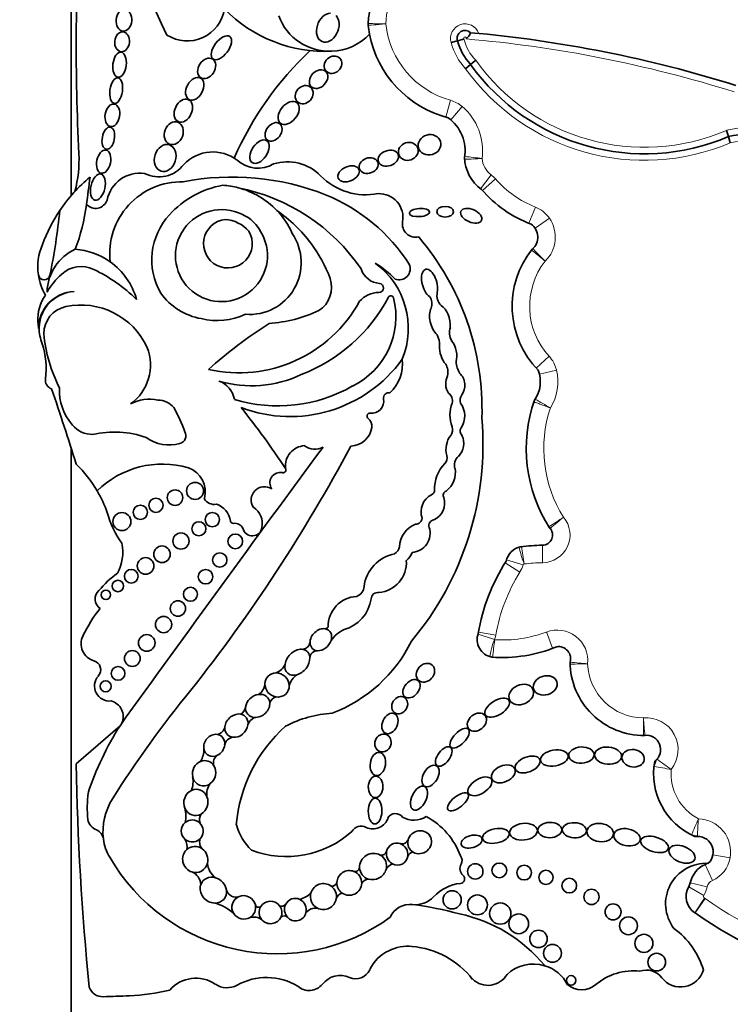
# Model space of a CAD drawing. Units: millimetres. Extents: x 0 to 744, y 0 to 1164.
# Drawn here: x 366 to 378, y 715 to 732 of the extents above; entities that cross this region are included whole.
import ezdxf
from ezdxf import colors
from ezdxf.entities.mleader import LeaderData, LeaderLine
from ezdxf.math import Vec2, Vec3

# ---------------------------------------------------------------- set-up
doc = ezdxf.new("R2010")
doc.units = ezdxf.units.MM
doc.layers.add('DV1_Défaut', color=7, linetype='Continuous')
doc.layers.add('Défaut', color=7, linetype='Continuous')

# ---------------------------------------------------------------- blocks, each defined once
blk = doc.blocks.new('_DOT')
at = {"color": 0}
blk.add_line((0, 0), (-1, 0), dxfattribs=at)
at = {"color": 0, "const_width": 0.333}
blk.add_lwpolyline([(-0.1665, 0, 1), (0.1665, 0, 1)], format="xyb", close=True, dxfattribs=at)
blk = doc.blocks.new('SE')
at = {"layer": 'DV1_Défaut', "color": 7, "linetype": 'Continuous', "lineweight": 35}
for p, q in [((366.477, 744.862), (366.477, 728.799)), ((372.967, 731.393), (372.861, 731.366)), ((373.271, 731.067), (373.186, 730.997)), ((373.186, 730.997), (373.101, 730.926)), ((377.482, 729.891), (377.515, 729.786)), ((377.515, 729.786), (377.548, 729.68)), ((366.477, 727.179), (366.477, 727.178)), ((366.477, 724.546), (366.477, 714.863)), ((367.296, 719.89), (366.559, 719.251))]:
    blk.add_line(p, q, dxfattribs=at)
at = {"layer": 'DV1_Défaut', "color": 7, "linetype": 'Continuous', "lineweight": 18}
for p, q in [((372.848, 730.395), (372.769, 730.113)), ((373.041, 730.293), (372.851, 730.069)), ((373.53, 729.145), (373.352, 728.911)), ((373.605, 729.074), (373.384, 728.881)), ((374.274, 728.602), (374.166, 728.329)), ((374.51, 728.414), (374.267, 728.248)), ((374.505, 726.095), (374.289, 725.896)), ((374.627, 725.865), (374.341, 725.798)), ((374.393, 722.628), (374.391, 722.921)), ((374.014, 722.472), (373.766, 722.628)), ((374.069, 722.59), (373.789, 722.679)), ((373.607, 721.409), (373.317, 721.459)), ((374.459, 721.465), (374.563, 721.19)), ((373.589, 721.338), (373.31, 721.429)), ((377.546, 717.671), (377.257, 717.723)), ((377.247, 717.291), (377.128, 717.56)), ((377.103, 717.038), (376.849, 717.186)), ((377.16, 717.186), (376.874, 717.25)), ((377.113, 716.994), (376.952, 716.748)), ((377.125, 716.986), (376.957, 716.745))]:
    blk.add_line(p, q, dxfattribs=at)
at = {"layer": 'DV1_Défaut', "color": 7, "linetype": 'Continuous', "lineweight": 35}
for centre, radius in [((368.556, 723.834), 0.143), ((368.22, 723.721), 0.13), ((367.637, 723.475), 0.12), ((367.899, 723.593), 0.119), ((367.327, 723.319), 0.152), ((368.846, 723.352), 0.12), ((368.62, 723.198), 0.118), ((368.319, 722.992), 0.136), ((369.232, 722.987), 0.123), ((368.001, 722.77), 0.139), ((368.971, 722.673), 0.12), ((367.725, 722.574), 0.139), ((367.484, 722.401), 0.115), ((368.733, 722.393), 0.122), ((367.26, 722.237), 0.0958), ((367.059, 722.089), 0.079), ((368.478, 722.098), 0.117), ((368.268, 721.859), 0.129), ((368.027, 721.59), 0.137), ((367.744, 721.281), 0.14), ((367.502, 721.02), 0.133), ((367.263, 720.769), 0.116), ((367.055, 720.553), 0.0928), ((373.264, 717.443), 0.129), ((373.668, 717.46), 0.124), ((374.085, 717.423), 0.124), ((374.451, 717.343), 0.119), ((374.842, 717.205), 0.124), ((375.216, 717.015), 0.128), ((372.875, 716.966), 0.153), ((373.3, 716.88), 0.167), ((373.683, 716.735), 0.179), ((375.578, 716.763), 0.134), ((373.994, 716.563), 0.166), ((375.837, 716.53), 0.15), ((374.326, 716.309), 0.147), ((376.097, 716.234), 0.152), ((374.561, 716.067), 0.15), ((376.312, 715.919), 0.148), ((374.874, 715.613), 0.0793)]:
    blk.add_circle(centre, radius, dxfattribs=at)
for centre, radius, start, end in [((375.59, 735.241), 8.392, 161.8756, 206.5382), ((403.301, 731.325), 36.742, 176.5815, 182.8498), ((373.041, 731.623), 1.577, 150.415, 177.7306), ((368.424, 732.029), 0.636, 237.58, 351.0617), ((370.744, 733.578), 2.362, 224.2565, 272.7039), ((370.819, 732.134), 0.916, 200.4448, 272.2478), ((371.685, 731.676), 0.22, 177.7306, 186.0263), ((373.041, 731.623), 1.577, 177.7306, 178.3137), ((373.252, 731.842), 1.795, 185.5191, 186.0263), ((373.252, 731.842), 1.795, 186.0263, 190.7044), ((373.092, 731.437), 0.132, 44.9693, 199.5296), ((372.957, 731.615), 0.243, 309.3494, 339.775), ((371.316, 710.476), 21.138, 72.5928, 84.9257), ((370.819, 732.134), 0.916, 272.2478, 316.9006), ((373.252, 731.842), 1.795, 190.7044, 255.7232), ((372.424, 733.255), 1.94, 286.2625, 289.5249), ((373.832, 731.611), 0.892, 194.145, 223.5563), ((374.194, 727.259), 5.43, 133.0027, 156.5033), ((376.105, 733.088), 3.591, 215.6199, 293.1254), ((372.412, 729.548), 0.681, 350.2168, 54.3561), ((378.189, 726.528), 3.327, 89.1618, 101.6928), ((364.555, 729.397), 2.052, 344.9814, 2.8498), ((368.855, 728.858), 0.67, 52.1615, 136.73), ((369.611, 729.771), 0.516, 227.958, 300.8109), ((373.765, 729.454), 0.682, 181.7985, 234.4964), ((373.304, 729.421), 0.22, 171.8733, 184.11), ((367.949, 729.631), 0.522, 242.441, 323.1583), ((370.107, 728.581), 0.781, 44.3957, 107.2009), ((368.449, 727.085), 2.612, 129.3344, 145.9614), ((310.293, 736.225), 56.946, 352.3448, 352.8185), ((367.632, 728.609), 0.564, 82.2709, 168.7843), ((369.181, 724.858), 4.249, 68.3389, 101.1548), ((371.426, 729.873), 1.065, 224.3957, 281.2449), ((368.331, 727.819), 1.208, 88.7094, 186.5365), ((369.299, 727.412), 1.58, 100.1037, 137.8759), ((368.94, 727.605), 1.365, 75.5125, 86.5598), ((368.641, 725.712), 3.278, 34.4109, 78.7397), ((368.94, 727.605), 1.365, 43.5804, 75.5125), ((374.916, 730.221), 2.035, 220.5204, 249.4407), ((366.883, 728.787), 0.207, 223.6879, 340.7392), ((369.621, 726.022), 3.006, 32.5878, 67.9479), ((371.647, 728.426), 0.402, 349.9891, 91.8627), ((368.449, 727.085), 2.612, 145.9614, 160.1084), ((355.272, 729.668), 11.069, 348.487, 354.1919), ((363.422, 729.084), 3.34, 339.1346, 352.3448), ((368.999, 727.786), 0.773, 68.4017, 33.0403), ((368.94, 727.605), 1.365, 23.9305, 43.5804), ((368.476, 726.458), 2.543, 37.0924, 55.1818), ((368.937, 727.715), 1.108, 136.9567, 210.235), ((369.108, 727.988), 0.409, 96.264, 30.6229), ((369.025, 727.821), 0.574, 40.7338, 86.1531), ((369.09, 727.897), 0.638, 29.1269, 72.3151), ((372.263, 728.318), 0.224, 169.9891, 282.8558), ((374.046, 728.097), 0.268, 310.8986, 54.4882), ((369.471, 727.667), 0.869, 265.5185, 34.5052), ((368.909, 725.206), 4.468, 358.1404, 40.3649), ((366.853, 727.599), 0.939, 156.4633, 188.2741), ((366.883, 727.156), 0.813, 114.737, 178.6426), ((366.46, 726.743), 1.154, 54.4358, 85.859), ((368.404, 726.46), 2.6, 21.2579, 36.1063), ((375.414, 726.935), 1.531, 141.1787, 224.504), ((374.383, 727.744), 0.22, 133.6551, 141.8826), ((366.641, 727.131), 0.473, 63.3359, 133.3598), ((365.722, 725.174), 2.635, 45.3939, 64.5641), ((366.46, 726.743), 1.154, 15.4112, 54.4358), ((371.685, 727.673), 0.356, 197.83, 264.9824), ((370.783, 726.565), 1.356, 337.5219, 53.8662), ((370.493, 725.952), 2.027, 45.3399, 57.489), ((371.986, 727.564), 0.184, 248.1369, 24.7061), ((366.853, 727.599), 0.939, 188.2741, 210.3521), ((366.022, 727.478), 0.0986, 188.2741, 348.487), ((367.09, 726.588), 1.176, 131.0756, 150.0405), ((370.378, 727.258), 0.472, 303.1891, 17.7855), ((371.647, 727.244), 0.0748, 267.7521, 84.9824), ((366.639, 726.714), 0.724, 145.5005, 183.1477), ((366.546, 726.565), 0.618, 92.0308, 180.4421), ((366.556, 726.565), 0.619, 92.9116, 191.7279), ((368.853, 727.788), 1.078, 215.8353, 259.6122), ((369.325, 728.41), 2.811, 291.1437, 331.9013), ((370.63, 726.763), 1.3, 296.1796, 13.9265), ((371.657, 726.712), 0.457, 91.6044, 137.7332), ((371.846, 727.064), 0.0466, 13.9265, 151.9013), ((372.339, 726.977), 0.197, 338.1122, 38.026), ((372.86, 727.119), 0.24, 168.5867, 224.8594), ((366.481, 726.473), 0.467, 101.8786, 179.8116), ((366.638, 725.73), 1.227, 24.8405, 101.8786), ((369.293, 728.127), 2.309, 257.2006, 331.3506), ((368.93, 727.8), 1.105, 255.7975, 295.3375), ((369.654, 728.944), 2.301, 273.6148, 295.2755), ((367.314, 726.752), 1.4, 183.1477, 187.8706), ((374.081, 719.951), 7.948, 122.599, 131.8174), ((373.086, 726.492), 0.257, 159.6905, 211.8723), ((367.314, 726.752), 1.4, 192.9002, 198.5113), ((368.524, 726.711), 2.521, 185.3827, 207.0724), ((372.25, 726.275), 0.415, 359.4725, 26.1422), ((364.747, 725.892), 1.308, 352.2451, 18.5113), ((366.993, 725.951), 0.813, 306.1724, 21.2343), ((370.152, 727.408), 2.325, 249.2891, 324.1538), ((371.395, 725.962), 0.646, 312.106, 7.5467), ((372.508, 725.821), 0.296, 349.7696, 29.0982), ((373.382, 726.034), 0.442, 183.7717, 211.1164), ((369.506, 727.522), 1.923, 253.3644, 295.6592), ((373.803, 725.67), 0.553, 325.5238, 20.2209), ((366.196, 725.694), 0.155, 172.2451, 250.2105), ((368.821, 725.301), 0.402, 10.2824, 70.4165), ((369.952, 727.768), 2.506, 252.9284, 299.9499), ((333.513, 714.158), 34.562, 17.033, 19.2424), ((367.144, 725.517), 0.866, 176.9139, 221.751), ((371.811, 725.394), 0.0903, 78.8178, 191.161), ((372.731, 725.352), 0.149, 343.2669, 55.6745), ((373.178, 725.357), 0.168, 146.9302, 197.18), ((367.785, 724.728), 0.647, 76.7824, 118.8368), ((367.937, 725.021), 0.337, 39.1172, 90.732), ((371.528, 725.338), 0.198, 262.636, 11.161), ((373.409, 725.11), 0.571, 159.5667, 200.4333), ((372.726, 725.096), 0.36, 326.1276, 35.995), ((376.578, 724.544), 2.458, 160.6784, 212.7462), ((374.458, 725.259), 0.22, 147.9249, 161.3479), ((366.15, 724.048), 2.367, 19.2089, 30.0543), ((358.659, 716.667), 13.684, 33.4585, 38.7578), ((371.496, 725.091), 0.051, 82.636, 232.1091), ((366.83, 725.211), 0.428, 219.1642, 271.3017), ((371.365, 724.923), 0.162, 351.5085, 52.1091), ((368.236, 724.618), 5.157, 320.0975, 4.9214), ((372.734, 724.858), 0.149, 322.0679, 20.4333), ((367.199, 723.217), 1.606, 70.4992, 102.9387), ((368.266, 724.761), 0.136, 285.3763, 28.8428), ((371.164, 724.953), 0.366, 271.301, 351.5085), ((373.153, 724.532), 0.382, 142.0679, 195.6656), ((372.767, 724.632), 0.304, 314.3001, 25.961), ((373.109, 724.839), 0.1, 146.1276, 227.297), ((368.125, 725.274), 0.668, 234.3522, 285.3763), ((347.338, 737.278), 27.002, 321.5459, 331.9676), ((370.419, 724.249), 0.346, 93.6745, 186.1444), ((370.572, 724.824), 0.289, 232.7224, 297.6919), ((773.206, 427.559), 500.221, 143.57596, 144.23903), ((372.652, 724.391), 0.138, 316.252, 15.6656), ((373.102, 724.271), 0.189, 130.2992, 198.0503), ((365.067, 722.746), 2.142, 30.6077, 45.8373), ((368.007, 722.718), 1.566, 73.8005, 134.4503), ((373.199, 723.867), 0.62, 136.252, 181.8485), ((368.305, 723.822), 0.423, 344.2336, 70.8079), ((369.989, 723.969), 0.176, 77.8364, 215.3368), ((370.036, 724.186), 0.0466, 257.8364, 33.4585), ((372.538, 724.144), 0.391, 307.1669, 10.0414), ((365.067, 722.746), 2.142, 19.8109, 30.6077), ((369.721, 723.683), 0.222, 55.8045, 214.1742), ((372.675, 723.481), 0.323, 116.7069, 198.843), ((372.499, 723.845), 0.0812, 292.6615, 1.8485), ((372.801, 723.761), 0.0766, 111.2774, 210.8604), ((368.879, 723.797), 0.19, 208.2583, 281.0658), ((368.8, 723.277), 0.354, 8.3094, 70.7948), ((372.44, 723.631), 0.309, 294.3894, 17.22), ((368.601, 723.879), 1.573, 195.0201, 215.9968), ((369.347, 723.278), 0.339, 349.694, 55.8232), ((369.196, 723.335), 0.0466, 188.3094, 277.6964), ((369.223, 723.134), 0.156, 27.5827, 97.6964), ((372.405, 722.891), 0.412, 110.6758, 179.6362), ((372.265, 723.381), 0.104, 266.6825, 357.8601), ((372.585, 723.25), 0.1, 99.8579, 196.1121), ((369.52, 723.242), 0.163, 192.5566, 351.3918), ((372.183, 723.123), 0.322, 273.2529, 17.9666), ((374.39, 723.093), 0.172, 270.3929, 44.873), ((374.687, 723.349), 0.22, 212.2832, 220.6864), ((366.574, 722.809), 0.768, 332.1521, 10.8994), ((372.033, 722.145), 0.644, 101.0577, 172.5008), ((371.788, 722.951), 0.212, 304.8009, 344.1035), ((371.943, 722.879), 0.27, 307.1469, 343.386), ((374.099, 722.581), 0.325, 103.0986, 166.8801), ((374.067, 722.681), 0.22, 96.8725, 107.7525), ((374.412, 719.815), 3.106, 90.3929, 97.1586), ((371.599, 722.632), 0.507, 275.0117, 3.6537), ((376.527, 720.899), 3.258, 147.3932, 170.4078), ((368.088, 721.242), 1.469, 124.6291, 141.2588), ((367.066, 722.019), 0.189, 131.1267, 237.0475), ((371.203, 722.242), 0.192, 291.2641, 356.208), ((371.625, 722.018), 0.11, 79.999, 179.3156), ((371.302, 721.552), 0.512, 93.3551, 180.442), ((370.889, 722.113), 0.632, 285.5553, 351.5065), ((368.752, 720.416), 2.3, 141.0663, 154.6645), ((370.739, 721.578), 0.0603, 274.2848, 329.5583), ((371.283, 721.016), 0.537, 114.6591, 145.2638), ((373.593, 721.337), 0.298, 159.3676, 259.6025), ((366.934, 721.264), 0.293, 152.5131, 254.607), ((370.349, 721.313), 0.141, 277.4007, 347.5499), ((369.981, 722.406), 2.468, 290.8943, 333.6277), ((370.609, 721.024), 0.125, 87.5041, 177.542), ((373.72, 723.432), 2.396, 265.6748, 292.3573), ((374.663, 721.016), 0.203, 342.9638, 98.886), ((366.814, 720.83), 0.157, 317.925, 74.607), ((373.571, 721.262), 0.22, 253.5929, 266.076), ((375.078, 720.932), 0.22, 173.3418, 181.7864), ((376.094, 720.964), 1.237, 180.3288, 270.4938), ((374.64, 720.983), 0.22, 353.3418, 355.7694), ((369.804, 721.043), 0.291, 293.2494, 335.1576), ((367.118, 720.556), 0.251, 137.925, 276.3917), ((370.461, 720.471), 0.337, 125.8991, 163.7364), ((382.708, 708.854), 18.375, 140.7264, 147.7317), ((369.479, 720.622), 0.253, 305.1075, 353.3806), ((367.074, 720.04), 0.275, 337.502, 74.829), ((369.988, 720.193), 0.196, 112.1812, 154.1814), ((369.225, 720.235), 0.183, 304.0612, 348.6173), ((369.661, 719.823), 0.232, 117.0701, 159.6877), ((370.99, 718.112), 1.993, 93.6954, 117.2442), ((371.624, 717.146), 5.125, 147.6177, 161.6413), ((368.9, 719.903), 0.161, 279.0048, 348.5693), ((371.727, 718.023), 2.486, 131.5617, 175.2911), ((369.211, 719.537), 0.16, 96.5205, 169.9288), ((376.092, 719.947), 0.22, 269.8681, 275.6767), ((376.137, 719.489), 0.24, 305.8319, 97.7856), ((368.309, 719.495), 0.396, 329.153, 0.647), ((369.017, 719.267), 0.152, 122.7672, 199.4739), ((377.411, 719.086), 1.152, 169.6248, 246.6193), ((376.485, 719.186), 0.22, 138.9775, 173.8402), ((412.292, 720.039), 45.74, 180.9869, 185.6957), ((368.111, 718.955), 0.412, 338.3014, 10.9115), ((369.037, 718.743), 0.285, 142.2026, 189.1677), ((368.926, 718.515), 2.18, 173.5532, 185.3001), ((368.057, 718.104), 1.048, 147.7317, 186.3962), ((367.944, 718.374), 0.459, 346.1344, 16.3132), ((366.988, 718.36), 0.238, 191.3157, 248.0958), ((368.824, 718.308), 0.193, 149.2814, 196.7997), ((371.543, 718.426), 0.269, 245.3281, 341.2022), ((371.924, 718.269), 0.146, 36.6123, 150.7677), ((372.234, 718.674), 0.372, 238.8249, 303.443), ((371.872, 717.29), 1.214, 19.851, 62.1212), ((366.83, 717.967), 0.187, 6.3962, 68.0958), ((370.163, 718.485), 0.949, 195.7146, 226.2317), ((371.346, 718.023), 0.18, 61.8279, 149.3062), ((368.057, 718.104), 1.048, 186.3962, 186.5459), ((367.674, 718.049), 0.661, 185.5548, 213.8423), ((368.16, 717.856), 0.261, 349.7694, 28.5798), ((368.793, 717.93), 0.16, 148.7552, 221.6685), ((370.092, 719.325), 1.634, 249.0108, 312.251), ((372.034, 718.015), 0.11, 251.7104, 334.5308), ((376.995, 718.253), 0.22, 243.4586, 270.3033), ((376.997, 717.769), 0.263, 313.6644, 99.4828), ((369.934, 719.301), 3.243, 209.9754, 305.8616), ((371.69, 717.804), 0.0886, 255.531, 342.2754), ((372.229, 717.657), 0.108, 94.8421, 156.6991), ((372.914, 717.625), 0.127, 330.8614, 37.9391), ((369.112, 717.615), 0.351, 186.0371, 232.7787), ((371.238, 717.528), 0.0857, 260.0614, 343.6227), ((371.933, 717.391), 0.188, 108.621, 153.3696), ((373.153, 717.492), 0.147, 150.8614, 229.1618), ((377.141, 716.899), 0.68, 86.7701, 217.5154), ((377.307, 717.153), 0.444, 113.7027, 167.4742), ((377.04, 717.761), 0.22, 293.7027, 304.1572), ((368.417, 717.215), 0.235, 0.7566, 68.9874), ((371.479, 717.173), 0.141, 94.2148, 150.3838), ((373.005, 717.32), 0.0797, 276.6208, 49.1618), ((370.854, 717.285), 0.09, 263.1292, 342.0174), ((373.099, 716.508), 0.739, 96.6208, 136.4923), ((377.131, 717.022), 0.327, 149.7385, 236.6854), ((376.659, 717.297), 0.22, 329.7385, 347.4742), ((369.242, 717.177), 0.166, 196.8651, 288.856), ((370.208, 717.379), 0.42, 285.0537, 314.723), ((371.06, 716.946), 0.137, 104.1235, 165.2593), ((372.257, 717.306), 0.422, 263.4603, 316.4923), ((368.701, 716.195), 0.74, 46.8068, 75.464), ((369.626, 716.903), 0.0618, 202.8274, 301.2665), ((370.011, 716.952), 0.0929, 248.4805, 313.9891), ((370.589, 716.6), 0.228, 83.7889, 138.3847), ((372.168, 716.524), 0.365, 83.4603, 156.0111), ((371.388, 710.722), 6.22, 74.9722, 82.4121), ((369.538, 716.442), 0.235, 53.5475, 104.1654), ((370.052, 716.606), 0.088, 51.9114, 127.4184), ((372.476, 714.259), 2.526, 39.3456, 78.0087), ((376.831, 716.564), 0.22, 55.0948, 56.6854), ((381.438, 723.167), 7.831, 235.0948, 254.4768), ((375.807, 715.396), 1.348, 16.9437, 53.9034), ((372.129, 715.493), 0.694, 83.9642, 117.2674), ((372.068, 714.725), 1.464, 38.1563, 84.7691), ((372.079, 715.525), 0.644, 114.5873, 155.3914), ((374.241, 715.24), 0.647, 73.14, 133.3271), ((374.241, 715.24), 0.647, 27.6066, 73.14), ((368.569, 715.065), 0.584, 55.8887, 138.7495), ((369.757, 714.641), 1.02, 59.1438, 119.0236), ((370.997, 715.311), 0.384, 66.3034, 141.7591), ((371.256, 715.901), 0.261, 246.3034, 335.3914), ((373.476, 715.903), 0.374, 226.8013, 329.227), ((375.921, 714.793), 0.98, 83.5891, 130.2931), ((376.137, 715.454), 0.331, 37.7682, 108.845), ((376.714, 715.9), 0.399, 217.7682, 343.6995), ((367.005, 715.577), 0.24, 198.7426, 272.0928), ((369.093, 715.839), 0.35, 235.8887, 299.0236), ((370.473, 715.724), 0.283, 227.2068, 321.7591), ((375.051, 715.819), 0.365, 229.7069, 310.2931), ((350.316, 1172.282), 457.25, 272.09275, 272.14788), ((367.331, 718.614), 3.263, 272.1479, 284.1715)]:
    blk.add_arc(centre, radius, start, end, dxfattribs=at)
at = {"layer": 'DV1_Défaut', "color": 7, "linetype": 'Continuous', "lineweight": 18}
for centre, radius, start, end in [((373.041, 731.623), 1.283, 150.415, 177.4932), ((370.567, 683.103), 48.59, 88.5941, 88.9405), ((373.252, 731.842), 1.502, 186.23, 254.3897), ((373.092, 731.437), 0.243, 19.5465, 197.0843), ((373.832, 731.611), 1.002, 194.1454, 223.1099), ((373.092, 731.437), 0.0222, 331.6833, 207.6806), ((373.832, 731.611), 0.781, 193.6157, 224.1026), ((371.316, 710.476), 21.027, 72.5816, 85.1017), ((376.105, 733.088), 3.481, 215.4909, 293.304), ((376.105, 733.088), 3.701, 215.7357, 292.9519), ((372.709, 729.9), 0.514, 49.8257, 74.3897), ((372.412, 729.548), 0.975, 352.3652, 49.8257), ((378.189, 726.528), 3.437, 88.633, 101.8795), ((378.189, 726.528), 3.217, 89.4901, 101.4996), ((372.77, 739.292), 9.892, 271.8201, 273.5225), ((375.253, 747.188), 17.868, 263.0341, 263.9764), ((373.765, 729.454), 0.389, 185.1983, 232.7086), ((373.218, 728.736), 0.514, 41.1752, 52.7086), ((374.916, 730.221), 1.742, 221.1752, 248.3816), ((374.085, 728.124), 0.514, 34.3332, 68.3816), ((374.046, 728.097), 0.562, 314.2202, 34.3332), ((375.414, 726.935), 1.237, 142.1151, 222.6987), ((374.127, 725.747), 0.514, 13.3243, 42.6987), ((373.803, 725.67), 0.847, 328.5277, 13.3243), ((382.53, 739.196), 16.099, 239.1393, 240.1851), ((376.578, 724.544), 2.164, 161.5696, 212.1477), ((374.39, 723.093), 0.465, 270.3929, 39.9884), ((404.255, 678.169), 53.999, 123.1254, 123.4371), ((383.254, 712.871), 13.531, 128.9584, 130.2024), ((376.125, 723.378), 2.181, 192.9156, 200.651), ((398.021, 726.393), 24.234, 188.2897, 188.9846), ((374.099, 722.581), 0.031, 117.0028, 162.47), ((374.412, 719.815), 2.812, 90.3929, 96.6881), ((376.527, 720.899), 2.964, 147.9442, 170.1), ((373.579, 722.745), 0.514, 327.9442, 342.47), ((373.72, 723.432), 2.102, 266.4352, 290.5836), ((374.64, 720.983), 0.514, 353.9805, 110.5836), ((381.405, 720.297), 7.884, 172.4393, 174.5766), ((373.1, 721.497), 0.514, 342.0024, 350.1), ((373.593, 721.337), 0.00453, 162.0024, 211.778), ((376.424, 735.577), 14.703, 263.8872, 265.032), ((376.094, 720.964), 0.943, 182.0967, 269.6545), ((376.137, 719.489), 0.534, 321.5884, 95.2549), ((398.313, 721.782), 22.295, 184.5321, 185.2871), ((378.573, 722.153), 3.612, 231.3879, 236.0559), ((377.557, 725.443), 6.366, 258.2933, 260.9473), ((377.411, 719.086), 0.858, 175.2888, 242.3547), ((384.675, 714.863), 8.408, 155.675, 157.681), ((381.951, 717.894), 4.957, 174.9994, 178.3986), ((376.997, 717.769), 0.557, 349.8875, 88.4024), ((377.04, 717.761), 0.514, 293.7027, 349.8875), ((376.659, 717.297), 0.514, 329.7385, 347.4742), ((377.307, 717.153), 0.15, 113.7027, 167.4742), ((377.131, 717.022), 0.0333, 149.7385, 236.6854), ((376.831, 716.564), 0.514, 55.0948, 56.6854), ((381.438, 723.167), 7.537, 235.0948, 254.4672)]:
    blk.add_arc(centre, radius, start, end, dxfattribs=at)
at = {"layer": 'DV1_Défaut', "color": 7, "linetype": 'Continuous', "lineweight": 35}
for centre, major_axis, ratio in [((367.361, 731.738), (-0.014, -0.18), 0.728077), ((367.33, 731.378), (0.016, 0.166), 0.740331), ((368.998, 731.278), (-0.142, -0.187), 0.513958), ((367.288, 730.994), (-0.025, -0.211), 0.529132), ((368.751, 730.931), (-0.101, -0.155), 0.731705), ((370.873, 730.993), (-0.113, -0.109), 0.868669), ((370.631, 730.751), (-0.122, -0.127), 0.755474), ((367.231, 730.559), (0.031, 0.216), 0.481943), ((368.551, 730.589), (-0.097, -0.181), 0.657706), ((370.389, 730.49), (-0.11, -0.123), 0.843548), ((368.359, 730.222), (-0.086, -0.184), 0.697278), ((370.129, 730.183), (-0.14, -0.172), 0.643308), ((367.167, 730.143), (-0.032, -0.189), 0.635324), ((368.198, 729.843), (-0.07, -0.183), 0.793371), ((369.875, 729.864), (-0.104, -0.138), 0.712503), ((367.099, 729.758), (0.035, 0.185), 0.543594), ((369.639, 729.533), (-0.125, -0.182), 0.591244), ((372.138, 729.538), (-0.16, -0.052), 0.886483), ((372.495, 729.648), (0.185, 0.054), 0.881114), ((367.02, 729.365), (-0.041, -0.194), 0.58202), ((368.054, 729.426), (-0.07, -0.222), 0.759816), ((371.802, 729.423), (0.166, 0.06), 0.726262), ((371.473, 729.299), (-0.152, -0.06), 0.778388), ((371.136, 729.16), (0.174, 0.075), 0.644713), ((366.924, 728.938), (0.05, 0.219), 0.525931), ((372.326, 728.51), (-0.17, -0.014), 0.404945), ((372.759, 728.524), (-0.141, 0), 0.630499), ((373.196, 728.456), (-0.173, 0.076), 0.565067), ((372.426, 720.78), (-0.116, -0.127), 0.808488), ((372.193, 720.511), (0.111, 0.135), 0.685111), ((374.036, 720.413), (-0.196, -0.09), 0.754598), ((374.44, 720.568), (0.196, 0.06), 0.770696), ((371.994, 720.234), (-0.081, -0.129), 0.830126), ((373.632, 720.193), (0.197, 0.124), 0.522697), ((371.83, 719.928), (0.075, 0.164), 0.697009), ((373.291, 719.95), (-0.137, -0.112), 0.763041), ((373.001, 719.681), (0.146, 0.151), 0.471094), ((371.713, 719.6), (-0.051, -0.144), 0.887013), ((371.627, 719.248), (0.031, 0.194), 0.649944), ((372.734, 719.373), (-0.116, -0.152), 0.523687), ((374.592, 719.347), (0.232, 0.041), 0.560186), ((375.047, 719.397), (-0.213, -0.009), 0.636657), ((375.495, 719.388), (0.226, -0.019), 0.635641), ((375.915, 719.343), (-0.187, 0.026), 0.777505), ((374.143, 719.239), (-0.205, -0.081), 0.569707), ((372.513, 719.046), (0.101, 0.169), 0.616019), ((373.736, 719.081), (0.193, 0.085), 0.644439), ((371.589, 718.863), (-0.006, -0.181), 0.677536), ((373.342, 718.872), (-0.192, -0.119), 0.540039), ((372.317, 718.674), (-0.093, -0.196), 0.556745), ((372.974, 718.612), (0.167, 0.136), 0.425812), ((371.58, 718.456), (0.003, 0.216), 0.530565), ((373.608, 718.039), (-0.223, -0.044), 0.528958), ((374.074, 718.11), (0.233, 0.025), 0.594659), ((374.516, 718.138), (-0.199, -0.003), 0.64774), ((374.928, 718.135), (0.203, -0.01), 0.623127), ((375.362, 718.095), (-0.222, 0.029), 0.681208), ((375.812, 718.017), (0.219, -0.048), 0.630966), ((373.201, 717.944), (0.174, 0.048), 0.569818), ((376.275, 717.897), (-0.231, 0.072), 0.509008), ((376.736, 717.731), (0.215, -0.085), 0.579302)]:
    blk.add_ellipse(centre, major_axis=major_axis, ratio=ratio, dxfattribs=at)
for centre, major_axis, ratio, start_param, end_param in [((370.786, 731.615), (0.094, 0.235), 0.703425, 0.265025, 5.986032), ((372.496, 727.319), (0.067, -0.236), 0.499056, 0.739996, 5.751834), ((372.67, 726.693), (-0.077, 0.277), 0.566808, 0.564315, 2.409679), ((372.67, 726.693), (-0.077, 0.277), 0.566808, 4.147985, 5.716406), ((372.809, 726.17), (-0.062, 0.246), 0.531858, 1.018228, 2.407748), ((372.809, 726.17), (-0.062, 0.246), 0.531858, 3.856834, 5.430637), ((372.927, 725.621), (-0.026, 0.221), 0.716508, 0.758492, 2.205461), ((372.927, 725.621), (-0.026, 0.221), 0.716508, 3.741127, 5.620978), ((370.669, 721.335), (-0.138, -0.152), 0.775279, 3.58524, 5.609722), ((370.669, 721.335), (-0.138, -0.152), 0.775279, 2.116697, 3.58524), ((370.669, 721.335), (0.138, 0.152), 0.775279, 2.468129, 3.703138), ((370.669, 721.335), (-0.138, -0.152), 0.775279, 0.561545, 2.116697), ((370.275, 720.956), (-0.161, -0.185), 0.726525, 3.558209, 5.433817), ((370.275, 720.956), (-0.161, -0.185), 0.726525, 2.473133, 3.558209), ((370.275, 720.956), (-0.161, -0.185), 0.726525, 0.820358, 2.473133), ((369.934, 720.574), (0.157, -0.139), 0.934537, 2.339476, 3.805655), ((369.934, 720.574), (-0.157, 0.139), 0.934537, 3.860231, 5.481069), ((370.275, 720.956), (0.161, 0.185), 0.726525, 2.292224, 3.961951), ((369.934, 720.574), (-0.157, 0.139), 0.934537, 0.664062, 2.163853), ((369.934, 720.574), (-0.157, 0.139), 0.934537, 2.163853, 3.860231), ((369.608, 720.223), (-0.172, -0.135), 0.810815, 4.065944, 5.636326), ((369.608, 720.223), (-0.172, -0.135), 0.810815, 0.742398, 2.660521), ((369.608, 720.223), (-0.172, -0.135), 0.810815, 2.660521, 4.065944), ((369.608, 720.223), (0.172, 0.135), 0.810815, 2.494733, 3.883991), ((369.251, 719.891), (-0.147, -0.156), 0.817079, 3.59254, 5.473058), ((369.251, 719.891), (-0.147, -0.156), 0.817079, 2.28943, 3.59254), ((369.251, 719.891), (0.147, 0.156), 0.817079, 2.331465, 3.694188), ((369.251, 719.891), (-0.147, -0.156), 0.817079, 0.552596, 2.28943), ((368.878, 719.56), (-0.115, -0.157), 0.858086, 3.576849, 5.604055), ((368.878, 719.56), (-0.115, -0.157), 0.858086, 2.158109, 3.576849), ((368.878, 719.56), (0.115, 0.157), 0.858086, 2.462462, 4.17189), ((368.878, 719.56), (-0.115, -0.157), 0.858086, 1.030298, 2.158109), ((368.708, 719.092), (-0.065, -0.204), 0.912137, 3.781067, 5.27474), ((368.708, 719.092), (-0.065, -0.204), 0.912137, 2.474398, 3.781067), ((368.708, 719.092), (-0.065, -0.204), 0.912137, 0.890313, 2.474398), ((368.708, 719.092), (0.065, 0.204), 0.912137, 2.133147, 4.031906), ((368.57, 718.602), (-0.05, -0.216), 0.911141, 3.773648, 5.386758), ((368.57, 718.602), (-0.05, -0.216), 0.911141, 2.228683, 3.773648), ((368.57, 718.602), (-0.05, -0.216), 0.911141, 0.695732, 2.228683), ((368.57, 718.602), (0.05, 0.216), 0.911141, 2.245165, 3.837325), ((368.508, 718.122), (-0.032, -0.182), 0.995016, 2.529658, 4.014162), ((368.508, 718.122), (-0.032, -0.182), 0.995016, 4.014162, 5.756795), ((368.508, 718.122), (-0.032, -0.182), 0.995016, 1.115799, 2.529658), ((372.329, 717.933), (-0.179, -0.097), 0.934499, 0.530776, 5.578797), ((368.508, 718.122), (0.032, 0.182), 0.995016, 2.615202, 4.257392), ((372.329, 717.933), (0.179, 0.097), 0.934499, 2.437205, 3.672369), ((368.559, 717.643), (0.068, -0.21), 0.953752, 3.554859, 5.681222), ((368.559, 717.643), (0.068, -0.21), 0.953752, 2.242111, 3.554859), ((368.559, 717.643), (0.068, -0.21), 0.953752, 0.974455, 2.242111), ((371.951, 717.734), (0.083, -0.169), 0.949694, 2.388342, 4.035672), ((371.951, 717.734), (0.083, -0.169), 0.949694, 0.950461, 2.388342), ((371.547, 717.525), (0.197, 0.12), 0.941178, 0.490219, 2.660833), ((371.547, 717.525), (-0.197, -0.12), 0.941178, 2.33789, 3.631811), ((371.951, 717.734), (0.083, -0.169), 0.949694, 4.035672, 5.356171), ((371.951, 717.734), (-0.083, 0.169), 0.949694, 2.214578, 4.092054), ((368.559, 717.643), (-0.068, 0.21), 0.953752, 2.53963, 4.116048), ((371.148, 717.249), (0.173, 0.117), 0.992028, 0.608721, 2.50442), ((371.547, 717.525), (0.197, 0.12), 0.941178, 2.660833, 3.837254), ((371.547, 717.525), (0.197, 0.12), 0.941178, 3.837254, 5.479483), ((368.863, 717.128), (0.178, -0.15), 0.883589, 2.04611, 3.47594), ((368.863, 717.128), (0.178, -0.15), 0.883589, 0.768631, 2.04611), ((371.148, 717.249), (-0.173, -0.117), 0.992028, 2.512818, 3.750313), ((368.863, 717.128), (0.178, -0.15), 0.883589, 3.47594, 5.457907), ((370.713, 717.02), (0.1, -0.194), 0.99749, 2.027922, 3.957453), ((370.713, 717.02), (0.1, -0.194), 0.99749, 0.916363, 2.027922), ((371.148, 717.249), (0.173, 0.117), 0.992028, 2.50442, 3.501089), ((371.148, 717.249), (0.173, 0.117), 0.992028, 3.501089, 5.65441), ((368.863, 717.128), (-0.178, 0.15), 0.883589, 2.316314, 3.910224), ((369.374, 716.839), (0.184, -0.081), 0.974371, 2.381378, 4.127551), ((369.374, 716.839), (0.184, -0.081), 0.974371, 0.629398, 2.381378), ((370.242, 716.801), (0.044, -0.185), 0.958661, 2.474448, 4.028899), ((370.242, 716.801), (0.044, -0.185), 0.958661, 1.075222, 2.474448), ((370.713, 717.02), (0.1, -0.194), 0.99749, 3.957453, 5.334241), ((370.713, 717.02), (-0.1, 0.194), 0.99749, 2.192648, 4.057956), ((369.374, 716.839), (-0.184, 0.081), 0.974371, 2.53467, 3.77099), ((369.823, 716.753), (0.189, -0.031), 0.985455, 2.771256, 4.006551), ((369.823, 716.753), (0.189, -0.031), 0.985455, 0.79931, 2.771256), ((369.823, 716.753), (-0.189, 0.031), 0.985455, 2.884806, 3.940903), ((370.242, 716.801), (0.044, -0.185), 0.958661, 4.028899, 5.209009), ((369.374, 716.839), (0.184, -0.081), 0.974371, 4.127551, 5.676263), ((369.823, 716.753), (0.189, -0.031), 0.985455, 4.006551, 6.026399), ((370.242, 716.801), (-0.044, 0.185), 0.958661, 2.067417, 4.216815)]:
    blk.add_ellipse(centre, major_axis=major_axis, ratio=ratio, start_param=start_param, end_param=end_param, dxfattribs=at)
at = {"layer": 'DV1_Défaut', "color": 7, "linetype": 'Continuous', "lineweight": 18}
for points, knots in [([(371.759, 731.679), (371.683, 731.672), (371.606, 731.665), (371.498, 731.656), (371.466, 731.653), (371.466, 731.653)], [0, 0, 0, 0, 0.5, 0.5, 1, 1, 1, 1]), ([(374.437, 727.694), (374.383, 727.748), (374.329, 727.803), (374.253, 727.88), (374.231, 727.903), (374.231, 727.903)], [0, 0, 0, 0, 0.5, 0.5, 1, 1, 1, 1]), ([(374.437, 727.694), (374.378, 727.743), (374.318, 727.791), (374.234, 727.86), (374.209, 727.88), (374.209, 727.88)], [0, 0, 0, 0, 0.5, 0.5, 1, 1, 1, 1]), ([(374.525, 725.228), (374.453, 725.254), (374.381, 725.281), (374.28, 725.319), (374.25, 725.33), (374.25, 725.33)], [0, 0, 0, 0, 0.5, 0.5, 1, 1, 1, 1]), ([(373.59, 721.335), (373.576, 721.321), (373.569, 721.302), (373.557, 721.265), (373.552, 721.247), (373.538, 721.196), (373.531, 721.163), (373.515, 721.083), (373.509, 721.051), (373.509, 721.051)], [0, 0, 0, 0, 0.125, 0.125, 0.25, 0.25, 0.5, 0.5, 1, 1, 1, 1]), ([(375.151, 720.929), (375.075, 720.928), (374.998, 720.927), (374.889, 720.926), (374.857, 720.925), (374.857, 720.925)], [0, 0, 0, 0, 0.5, 0.5, 1, 1, 1, 1]), ([(376.088, 720.021), (376.089, 719.944), (376.09, 719.867), (376.091, 719.759), (376.091, 719.727), (376.091, 719.727)], [0, 0, 0, 0, 0.5, 0.5, 1, 1, 1, 1])]:
    blk.add_open_spline(points, degree=3, knots=knots, dxfattribs=at)

msp = doc.modelspace()

# ---------------------------------------------------------------- block references
at = {"layer": 'Défaut'}
msp.add_blockref('SE', (0, 0), dxfattribs=at)

# ---------------------------------------------------------------- leaders
at = {"layer": 'Défaut', "color": 7, "linetype": 'Continuous', "lineweight": 18}
ml = msp.add_multileader_mtext('Standard', dxfattribs=at)
ml.set_content('{\\pxsm0.9;\\fSolid Edge ISO|b1||i0||c0|p34;\\W1.;24/06/2021\\P}', color=256)
ml.set_leader_properties()
ml.set_arrow_properties(name='DOT')
ml.build(insert=Vec2(0, 0))
ml.multileader.update_dxf_attribs({"leader_type": 0, "dogleg_length": 0, "arrow_head_size": 12})
ctx = ml.context
ctx.base_point, ctx.char_height, ctx.arrow_head_size, ctx.landing_gap_size = Vec3(656.602, 1156.973), 12, 12, 4.2
notes = []
notes.append((ctx, [(0, (0, 0, 0), (0, 0), (1, 0), 1, [])]))
ctx.mtext.insert = Vec3(658.602, 1163.093)
for ctx, leaders in notes:
    for number, flags, end, landing, length, lines in leaders:
        leader = LeaderData()
        leader.index, (leader.has_last_leader_line, leader.has_dogleg_vector, leader.attachment_direction) = number, flags
        leader.last_leader_point, leader.dogleg_vector, leader.dogleg_length = Vec3(end), Vec3(landing), length
        for number, points, colour, breaks in lines:
            line = LeaderLine()
            line.index, line.vertices, line.color, line.breaks = number, Vec3.list(points), colors.encode_raw_color(colour), breaks
            leader.lines.append(line)
        ctx.leaders.append(leader)

doc.saveas('drawing.dxf')
